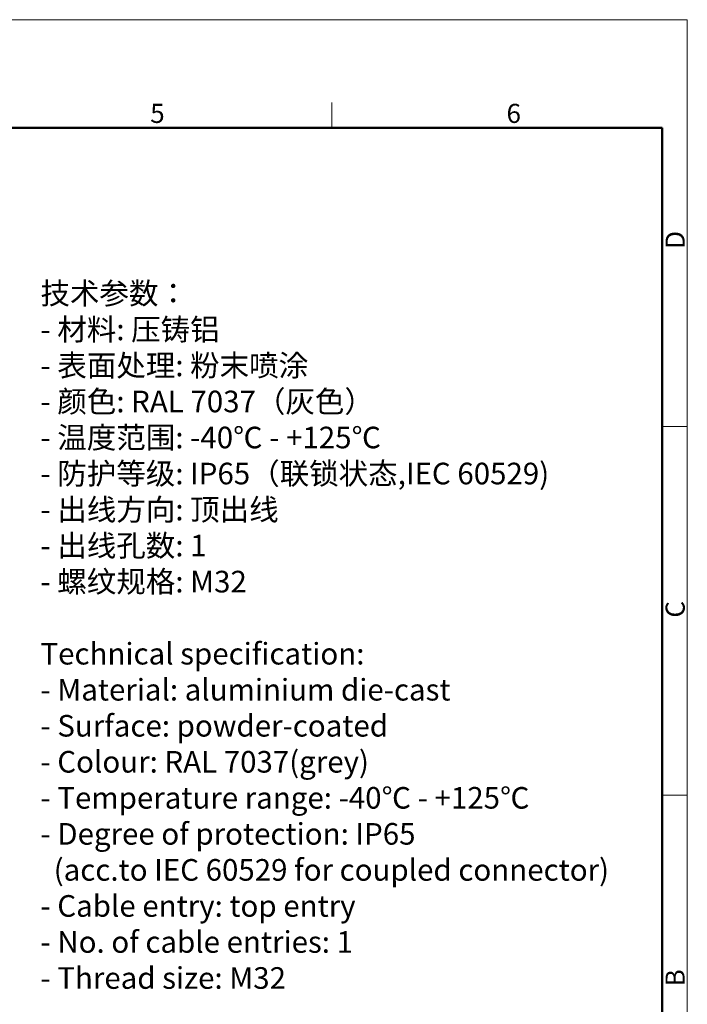
# Model space of a CAD drawing. Units: millimetres. Extents: x -2268 to -1822, y 7053 to 7368.
# Drawn here: x -1961 to -1822, y 7163 to 7368 of the extents above; entities that cross this region are included whole.
import ezdxf

# ---------------------------------------------------------------- set-up
doc = ezdxf.new("R2010")
doc.units = ezdxf.units.MM
doc.header["$LTSCALE"] = 65.395
for name, color, linetype, lineweight in [('Dim', 3, 'CONTINUOUS', 15), ('图框', 7, 'CONTINUOUS', 20), ('打标文字', 3, 'CONTINUOUS', 20)]:
    doc.layers.add(name, color=color, linetype=linetype, lineweight=lineweight)
doc.styles.add('Romans字体', font='romans.shx', dxfattribs={"width": 0.75})
doc.styles.get("Standard").update_dxf_attribs({"font": 'SIMFANG.TTF', "width": 0.75})

# ---------------------------------------------------------------- blocks, each defined once
blk = doc.blocks.new('A4图框-NEW')
at = {"layer": '图框', "color": 1, "lineweight": 18}
for p in [(833.41, 690.53), (1130.41, 480.53)]:
    blk.add_line(p, (1130.41, 690.53), dxfattribs=at)
at = {"layer": '图框', "color": 6}
for p, q in [((1081.09, 679.03), (1081.09, 675.53)), ((1130.41, 634.07), (1126.93, 634.07)), ((1130.41, 582.89), (1126.93, 582.89))]:
    blk.add_line(p, q, dxfattribs=at)
at = {"layer": '图框', "lineweight": 50}
for p in [(836.91, 675.53), (1126.93, 484.34)]:
    blk.add_line(p, (1126.93, 675.53), dxfattribs=at)
at = {"layer": '图框', "color": 6, "char_height": 2.65, "width": 2.5579, "attachment_point": 1, "style": 'Romans字体'}
for s, insert in [('5', (1055.9, 678.86)), ('6', (1105.33, 678.86))]:
    blk.add_mtext(s, dxfattribs=dict(at, insert=insert))
at = {"layer": '图框', "color": 6, "char_height": 2.65, "width": 2.5579, "attachment_point": 1, "rotation": 90, "style": 'Romans字体'}
for s, insert in [('D', (1127.4, 658.73)), ('C', (1127.4, 607.55)), ('B', (1127.4, 556.37))]:
    blk.add_mtext(s, dxfattribs=dict(at, insert=insert))

msp = doc.modelspace()

# ---------------------------------------------------------------- block references
at = {"layer": 'Dim', "xscale": 1.5, "yscale": 1.5, "zscale": 1.5}
msp.add_blockref('A4图框-NEW', (-3517.98, 6332.49), dxfattribs=at)

# ---------------------------------------------------------------- texts
at = {"layer": '打标文字', "color": 3, "insert": (-1956.97, 7313.57), "char_height": 4.5, "width": 129.3822, "attachment_point": 1}
msp.add_mtext('\\A1;{\\f仿宋_GB2312|b0|i0|c134|p49;技术参数：\\Fromans|c134;\\P- \\f仿宋_GB2312|b0|i0|c134|p49;材料\\Fromans|c134;: \\f仿宋_GB2312|b0|i0|c134|p49;压铸铝\\Fromans|c134;\\P- \\f仿宋_GB2312|b0|i0|c134|p49;表面处理\\Fromans|c134;: \\f仿宋_GB2312|b0|i0|c134|p49;粉末喷涂\\Fromans|c134;\\P- \\f仿宋_GB2312|b0|i0|c134|p49;颜色\\Fromans|c134;: RAL 7037\\f仿宋_GB2312|b0|i0|c134|p49;（灰色）\\Fromans|c134; \\P- \\f仿宋_GB2312|b0|i0|c134|p49;温度范围\\Fromans|c134;: -40\\f仿宋_GB2312|b0|i0|c134|p49;℃\\Fromans|c134; - +125\\f仿宋_GB2312|b0|i0|c134|p49;℃\\Fromans|c134;\\P- \\f仿宋_GB2312|b0|i0|c134|p49;防护等级\\Fromans|c134;: IP65\\f仿宋_GB2312|b0|i0|c134|p49;（联锁状态\\Fromans|c134;,IEC 60529)    \\P- \\f仿宋_GB2312|b0|i0|c134|p49;出线方向\\Fromans|c134;: \\f仿宋_GB2312|b0|i0|c134|p49;顶出线\\Fromans|c134;\\P- \\f仿宋_GB2312|b0|i0|c134|p49;出线孔数\\Fromans|c134;: 1\\P- \\f仿宋_GB2312|b0|i0|c134|p49;螺纹规格\\Fromans|c134;: M32\\P\\PTechnical specification:\\P- Material: aluminium die-cast\\P- Surface: powder-coated\\P- Colour: RAL 7037(grey)\\P- Temperature range: -40\\f仿宋_GB2312|b0|i0|c134|p49;℃\\Fromans|c134; - +125\\f仿宋_GB2312|b0|i0|c134|p49;℃\\Fromans|c134;\\P- Degree of protection: IP65\\P  (acc.to IEC 60529 for coupled connector)\\P- Cable entry: top entry\\P- No. of cable entries: 1\\P- Thread size: M32}', dxfattribs=at)

doc.saveas('drawing.dxf')
